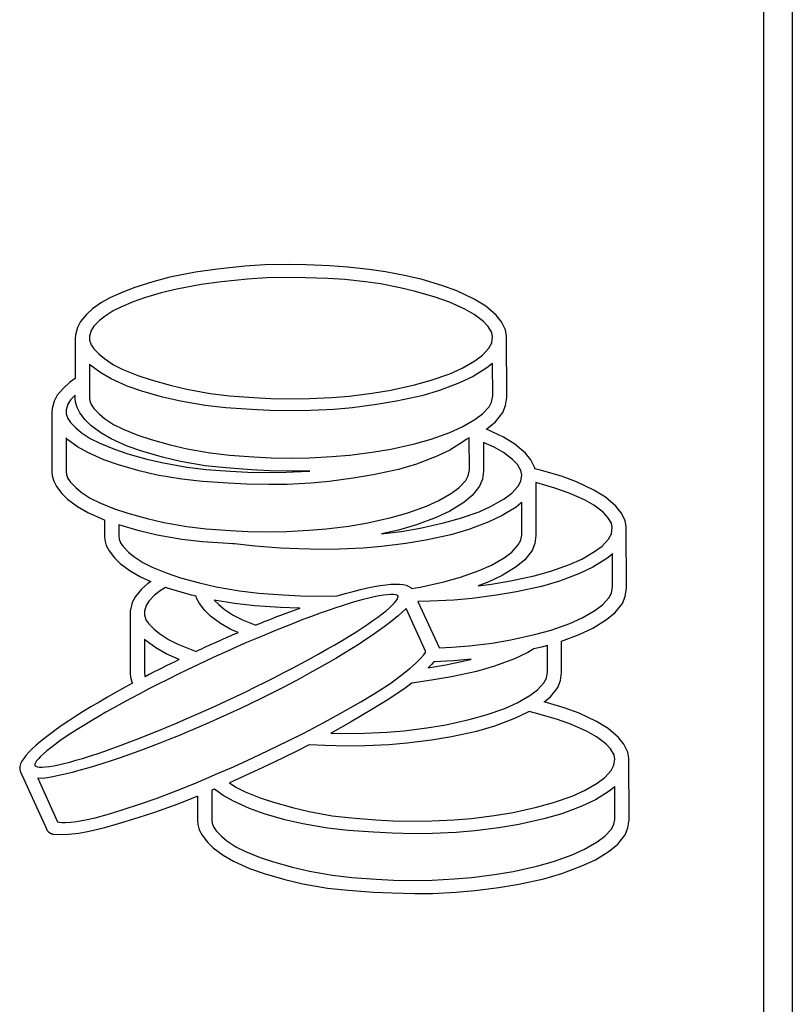
# Model space of a CAD drawing. Units: millimetres. Extents: x 6154 to 6747, y 4681 to 5355.
# Drawn here: x 6367 to 6394, y 5269 to 5303 of the extents above; entities that cross this region are included whole.
import ezdxf

# ---------------------------------------------------------------- set-up
doc = ezdxf.new("R2010")
doc.units = ezdxf.units.MM
doc.linetypes.add('SLD-Plná', pattern=[0])

msp = doc.modelspace()

# ---------------------------------------------------------------- linework, layer by layer
at = {"color": 7, "linetype": 'SLD-Plná', "lineweight": 25}
for p, q in [((6392.968, 5037.662), (6392.968, 5351.662)), ((6393.968, 5351.662), (6393.968, 5037.662)), ((6374.798, 5294.419), (6373.838, 5294.32)), ((6375.505, 5294.461), (6374.798, 5294.419)), ((6376.324, 5294.476), (6375.505, 5294.461)), ((6376.949, 5294.464), (6376.324, 5294.476)), ((6377.77, 5294.431), (6376.949, 5294.464)), ((6378.405, 5294.387), (6377.77, 5294.431)), ((6379.158, 5294.304), (6378.405, 5294.387)), ((6372.172, 5294.029), (6371.578, 5293.874)), ((6373.073, 5294.206), (6372.172, 5294.029)), ((6373.838, 5294.32), (6373.073, 5294.206)), ((6379.725, 5294.218), (6379.158, 5294.304)), ((6380.443, 5294.079), (6379.725, 5294.218)), ((6381.003, 5293.947), (6380.443, 5294.079)), ((6371.578, 5293.874), (6370.949, 5293.671)), ((6373.265, 5293.772), (6372.424, 5293.615)), ((6373.983, 5293.875), (6373.265, 5293.772)), ((6374.888, 5293.969), (6373.983, 5293.875)), ((6375.556, 5294.01), (6374.888, 5293.969)), ((6376.332, 5294.025), (6375.556, 5294.01)), ((6376.924, 5294.015), (6376.332, 5294.025)), ((6377.704, 5293.985), (6376.924, 5294.015)), ((6378.306, 5293.947), (6377.704, 5293.985)), ((6379.019, 5293.874), (6378.306, 5293.947)), ((6379.553, 5293.796), (6379.019, 5293.874)), ((6380.233, 5293.666), (6379.553, 5293.796)), ((6381.698, 5293.746), (6381.003, 5293.947)), ((6382.221, 5293.555), (6381.698, 5293.746)), ((6370.525, 5293.511), (6370.07, 5293.307)), ((6370.949, 5293.671), (6370.525, 5293.511)), ((6371.873, 5293.484), (6371.285, 5293.309)), ((6372.424, 5293.615), (6371.873, 5293.484)), ((6380.772, 5293.535), (6380.233, 5293.666)), ((6381.461, 5293.332), (6380.772, 5293.535)), ((6382.833, 5293.264), (6382.221, 5293.555)), ((6369.778, 5293.144), (6369.471, 5292.924)), ((6370.07, 5293.307), (6369.778, 5293.144)), ((6370.886, 5293.165), (6370.458, 5292.984)), ((6371.285, 5293.309), (6370.886, 5293.165)), ((6381.962, 5293.154), (6381.461, 5293.332)), ((6382.501, 5292.919), (6381.962, 5293.154)), ((6383.235, 5293.016), (6382.833, 5293.264)), ((6383.599, 5292.704), (6383.235, 5293.016)), ((6369.26, 5292.733), (6369.047, 5292.477)), ((6369.471, 5292.924), (6369.26, 5292.733)), ((6369.912, 5292.674), (6369.715, 5292.522)), ((6370.193, 5292.85), (6369.912, 5292.674)), ((6370.458, 5292.984), (6370.193, 5292.85)), ((6382.835, 5292.731), (6382.501, 5292.919)), ((6383.153, 5292.486), (6382.835, 5292.731)), ((6383.787, 5292.469), (6383.599, 5292.704)), ((6369.047, 5292.477), (6368.936, 5292.268)), ((6369.514, 5292.317), (6369.419, 5292.162)), ((6369.715, 5292.522), (6369.514, 5292.317)), ((6383.32, 5292.306), (6383.153, 5292.486)), ((6383.444, 5292.1), (6383.32, 5292.306)), ((6383.925, 5292.193), (6383.787, 5292.469)), ((6368.865, 5291.971), (6368.862, 5291.924)), ((6368.869, 5292.014), (6368.865, 5291.971)), ((6368.936, 5292.268), (6368.869, 5292.014)), ((6369.364, 5291.97), (6369.362, 5291.834)), ((6369.419, 5292.162), (6369.364, 5291.97)), ((6383.477, 5291.949), (6383.444, 5292.1)), ((6383.963, 5291.974), (6383.925, 5292.193)), ((6383.969, 5289.823), (6383.963, 5291.974)), ((6368.862, 5291.924), (6368.862, 5290.491)), ((6369.362, 5291.834), (6369.417, 5291.663)), ((6369.417, 5291.663), (6369.511, 5291.527)), ((6383.348, 5291.548), (6383.443, 5291.73)), ((6383.443, 5291.73), (6383.477, 5291.949)), ((6369.511, 5291.527), (6369.697, 5291.338)), ((6369.697, 5291.338), (6369.884, 5291.181)), ((6382.854, 5291.106), (6383.119, 5291.303)), ((6383.119, 5291.303), (6383.348, 5291.548)), ((6369.358, 5290.985), (6369.358, 5289.807)), ((6369.421, 5290.925), (6369.358, 5290.985)), ((6369.884, 5291.181), (6370.201, 5290.97)), ((6370.201, 5290.97), (6370.532, 5290.801)), ((6382.407, 5290.849), (6382.854, 5291.106)), ((6383.438, 5290.992), (6383.275, 5290.858)), ((6383.475, 5291.029), (6383.438, 5290.992)), ((6383.478, 5289.874), (6383.475, 5291.029)), ((6369.756, 5290.679), (6369.421, 5290.925)), ((6370.12, 5290.472), (6369.756, 5290.679)), ((6370.532, 5290.801), (6371.049, 5290.59)), ((6371.049, 5290.59), (6371.516, 5290.434)), ((6381.323, 5290.425), (6381.975, 5290.654)), ((6381.975, 5290.654), (6382.407, 5290.849)), ((6383.275, 5290.858), (6382.789, 5290.557)), ((6368.656, 5290.343), (6368.445, 5290.153)), ((6368.862, 5290.491), (6368.656, 5290.343)), ((6370.682, 5290.219), (6370.12, 5290.472)), ((6371.516, 5290.434), (6372.186, 5290.248)), ((6372.186, 5290.248), (6372.77, 5290.112)), ((6379.911, 5290.082), (6380.736, 5290.264)), ((6380.736, 5290.264), (6381.323, 5290.425)), ((6382.318, 5290.334), (6381.62, 5290.068)), ((6382.789, 5290.557), (6382.318, 5290.334)), ((6368.233, 5289.897), (6368.121, 5289.688)), ((6368.445, 5290.153), (6368.233, 5289.897)), ((6368.862, 5289.902), (6368.699, 5289.737)), ((6368.862, 5289.799), (6368.862, 5289.902)), ((6371.192, 5290.038), (6370.682, 5290.219)), ((6371.918, 5289.833), (6371.192, 5290.038)), ((6372.77, 5290.112), (6373.582, 5289.966)), ((6373.582, 5289.966), (6374.258, 5289.885)), ((6378.455, 5289.871), (6379.253, 5289.969)), ((6379.253, 5289.969), (6379.911, 5290.082)), ((6381.62, 5290.068), (6380.993, 5289.883)), ((6368.121, 5289.688), (6368.054, 5289.433)), ((6368.605, 5289.582), (6368.549, 5289.39)), ((6368.699, 5289.737), (6368.605, 5289.582)), ((6368.874, 5289.656), (6368.862, 5289.799)), ((6368.925, 5289.474), (6368.874, 5289.656)), ((6369.358, 5289.807), (6369.369, 5289.701)), ((6369.369, 5289.701), (6369.417, 5289.571)), ((6369.417, 5289.571), (6369.512, 5289.434)), ((6372.547, 5289.687), (6371.918, 5289.833)), ((6373.414, 5289.538), (6372.547, 5289.687)), ((6374.258, 5289.885), (6375.105, 5289.819)), ((6375.105, 5289.819), (6375.715, 5289.788)), ((6375.715, 5289.788), (6376.461, 5289.775)), ((6376.461, 5289.775), (6377.063, 5289.785)), ((6377.063, 5289.785), (6377.845, 5289.822)), ((6377.845, 5289.822), (6378.455, 5289.871)), ((6379.411, 5289.574), (6378.567, 5289.46)), ((6380.113, 5289.691), (6379.411, 5289.574)), ((6380.993, 5289.883), (6380.113, 5289.691)), ((6383.349, 5289.493), (6383.439, 5289.662)), ((6383.439, 5289.662), (6383.478, 5289.874)), ((6383.932, 5289.541), (6383.969, 5289.823)), ((6368.05, 5289.391), (6368.047, 5289.344)), ((6368.047, 5289.344), (6368.047, 5287.219)), ((6368.054, 5289.433), (6368.05, 5289.391)), ((6368.549, 5289.39), (6368.548, 5289.254)), ((6368.548, 5289.254), (6368.603, 5289.082)), ((6369.022, 5289.284), (6368.925, 5289.474)), ((6369.207, 5289.042), (6369.022, 5289.284)), ((6369.512, 5289.434), (6369.699, 5289.246)), ((6369.699, 5289.246), (6369.886, 5289.089)), ((6374.134, 5289.46), (6373.414, 5289.538)), ((6375.029, 5289.4), (6374.134, 5289.46)), ((6375.673, 5289.37), (6375.029, 5289.4)), ((6376.46, 5289.354), (6375.673, 5289.37)), ((6377.097, 5289.361), (6376.46, 5289.354)), ((6377.921, 5289.4), (6377.097, 5289.361)), ((6378.567, 5289.46), (6377.921, 5289.4)), ((6382.856, 5289.049), (6383.121, 5289.247)), ((6383.121, 5289.247), (6383.349, 5289.493)), ((6383.575, 5288.97), (6383.834, 5289.294)), ((6383.834, 5289.294), (6383.932, 5289.541)), ((6368.603, 5289.082), (6368.697, 5288.947)), ((6368.697, 5288.947), (6368.883, 5288.758)), ((6369.409, 5288.844), (6369.207, 5289.042)), ((6369.886, 5289.089), (6370.204, 5288.878)), ((6370.204, 5288.878), (6370.535, 5288.711)), ((6382.41, 5288.79), (6382.856, 5289.049)), ((6383.278, 5288.725), (6383.575, 5288.97)), ((6368.883, 5288.758), (6369.07, 5288.6)), ((6369.07, 5288.6), (6369.387, 5288.389)), ((6369.758, 5288.584), (6369.409, 5288.844)), ((6370.121, 5288.376), (6369.758, 5288.584)), ((6370.535, 5288.711), (6371.053, 5288.501)), ((6381.327, 5288.364), (6381.978, 5288.594)), ((6381.978, 5288.594), (6382.41, 5288.79)), ((6383.259, 5288.713), (6383.278, 5288.725)), ((6383.857, 5288.43), (6383.259, 5288.713)), ((6368.543, 5288.405), (6368.543, 5287.226)), ((6368.607, 5288.344), (6368.543, 5288.405)), ((6368.941, 5288.099), (6368.607, 5288.344)), ((6369.387, 5288.389), (6369.717, 5288.221)), ((6369.717, 5288.221), (6370.235, 5288.009)), ((6370.683, 5288.121), (6370.121, 5288.376)), ((6371.053, 5288.501), (6371.52, 5288.346)), ((6371.52, 5288.346), (6372.19, 5288.162)), ((6379.916, 5288.017), (6380.74, 5288.201)), ((6380.74, 5288.201), (6381.327, 5288.364)), ((6382.46, 5288.277), (6381.974, 5287.976)), ((6382.553, 5288.354), (6382.46, 5288.277)), ((6382.66, 5288.404), (6382.553, 5288.354)), ((6382.664, 5287.293), (6382.66, 5288.404)), ((6383.154, 5288.246), (6383.154, 5287.243)), ((6383.524, 5288.084), (6383.154, 5288.246)), ((6384.259, 5288.182), (6383.857, 5288.43)), ((6384.623, 5287.869), (6384.259, 5288.182)), ((6369.305, 5287.891), (6368.941, 5288.099)), ((6369.867, 5287.638), (6369.305, 5287.891)), ((6370.235, 5288.009), (6370.701, 5287.853)), ((6371.193, 5287.939), (6370.683, 5288.121)), ((6370.701, 5287.853), (6371.371, 5287.667)), ((6371.918, 5287.732), (6371.193, 5287.939)), ((6372.19, 5288.162), (6372.775, 5288.027)), ((6372.775, 5288.027), (6373.587, 5287.884)), ((6373.587, 5287.884), (6374.263, 5287.805)), ((6378.461, 5287.802), (6379.258, 5287.902)), ((6379.258, 5287.902), (6379.916, 5288.017)), ((6381.974, 5287.976), (6381.503, 5287.753)), ((6383.859, 5287.896), (6383.524, 5288.084)), ((6384.176, 5287.652), (6383.859, 5287.896)), ((6384.811, 5287.635), (6384.623, 5287.869)), ((6370.378, 5287.458), (6369.867, 5287.638)), ((6371.371, 5287.667), (6371.955, 5287.531)), ((6372.547, 5287.584), (6371.918, 5287.732)), ((6371.955, 5287.531), (6372.767, 5287.386)), ((6373.413, 5287.433), (6372.547, 5287.584)), ((6374.263, 5287.805), (6375.11, 5287.741)), ((6375.11, 5287.741), (6375.72, 5287.712)), ((6375.72, 5287.712), (6376.466, 5287.7)), ((6376.466, 5287.7), (6377.069, 5287.712)), ((6377.069, 5287.712), (6377.85, 5287.752)), ((6377.85, 5287.752), (6378.461, 5287.802)), ((6380.806, 5287.488), (6380.178, 5287.302)), ((6381.503, 5287.753), (6380.806, 5287.488)), ((6384.344, 5287.471), (6384.176, 5287.652)), ((6384.949, 5287.359), (6384.811, 5287.635)), ((6368.047, 5287.219), (6368.059, 5287.075)), ((6368.543, 5287.226), (6368.554, 5287.12)), ((6371.103, 5287.252), (6370.378, 5287.458)), ((6371.732, 5287.107), (6371.103, 5287.252)), ((6372.767, 5287.386), (6373.443, 5287.305)), ((6374.133, 5287.353), (6373.413, 5287.433)), ((6373.443, 5287.305), (6374.29, 5287.239)), ((6375.028, 5287.29), (6374.133, 5287.353)), ((6374.29, 5287.239), (6374.9, 5287.208)), ((6374.9, 5287.208), (6375.646, 5287.194)), ((6375.672, 5287.259), (6375.028, 5287.29)), ((6375.646, 5287.194), (6376.248, 5287.204)), ((6376.458, 5287.241), (6375.672, 5287.259)), ((6376.248, 5287.204), (6377.03, 5287.242)), ((6377.076, 5287.246), (6376.458, 5287.241)), ((6377.03, 5287.242), (6377.076, 5287.246)), ((6380.178, 5287.302), (6379.298, 5287.111)), ((6382.624, 5287.082), (6382.664, 5287.293)), ((6383.154, 5287.243), (6383.118, 5286.961)), ((6384.468, 5287.265), (6384.344, 5287.471)), ((6384.5, 5287.114), (6384.468, 5287.265)), ((6384.956, 5287.321), (6384.949, 5287.359)), ((6385.192, 5287.265), (6384.956, 5287.321)), ((6385.887, 5287.064), (6385.192, 5287.265)), ((6368.059, 5287.075), (6368.111, 5286.894)), ((6368.111, 5286.894), (6368.207, 5286.704)), ((6368.554, 5287.12), (6368.602, 5286.99)), ((6368.602, 5286.99), (6368.698, 5286.854)), ((6368.698, 5286.854), (6368.884, 5286.665)), ((6372.599, 5286.958), (6371.732, 5287.107)), ((6373.319, 5286.88), (6372.599, 5286.958)), ((6374.214, 5286.819), (6373.319, 5286.88)), ((6374.858, 5286.79), (6374.214, 5286.819)), ((6375.645, 5286.774), (6374.858, 5286.79)), ((6377.106, 5286.82), (6376.282, 5286.78)), ((6377.752, 5286.88), (6377.106, 5286.82)), ((6378.596, 5286.993), (6377.752, 5286.88)), ((6379.298, 5287.111), (6378.596, 5286.993)), ((6382.306, 5286.666), (6382.535, 5286.912)), ((6382.535, 5286.912), (6382.624, 5287.082)), ((6383.118, 5286.961), (6383.019, 5286.714)), ((6384.372, 5286.714), (6384.467, 5286.896)), ((6384.467, 5286.896), (6384.5, 5287.114)), ((6384.987, 5286.846), (6384.993, 5284.989)), ((6385.65, 5286.649), (6384.987, 5286.846)), ((6386.41, 5286.872), (6385.887, 5287.064)), ((6387.022, 5286.582), (6386.41, 5286.872)), ((6368.207, 5286.704), (6368.392, 5286.462)), ((6368.392, 5286.462), (6368.595, 5286.263)), ((6368.884, 5286.665), (6369.072, 5286.508)), ((6369.072, 5286.508), (6369.389, 5286.298)), ((6376.282, 5286.78), (6375.645, 5286.774)), ((6381.595, 5286.21), (6382.041, 5286.468)), ((6382.041, 5286.468), (6382.306, 5286.666)), ((6383.019, 5286.714), (6382.76, 5286.39)), ((6383.878, 5286.272), (6384.143, 5286.469)), ((6384.143, 5286.469), (6384.372, 5286.714)), ((6386.151, 5286.472), (6385.65, 5286.649)), ((6386.69, 5286.237), (6386.151, 5286.472)), ((6387.424, 5286.334), (6387.022, 5286.582)), ((6368.595, 5286.263), (6368.943, 5286.004)), ((6369.389, 5286.298), (6369.72, 5286.13)), ((6369.72, 5286.13), (6370.238, 5285.92)), ((6381.164, 5286.014), (6381.595, 5286.21)), ((6382.463, 5286.145), (6381.976, 5285.845)), ((6382.76, 5286.39), (6382.463, 5286.145)), ((6383.43, 5286.014), (6383.878, 5286.272)), ((6384.465, 5286.119), (6384.301, 5285.985)), ((6384.502, 5286.156), (6384.465, 5286.119)), ((6384.502, 5285.002), (6384.502, 5286.156)), ((6387.024, 5286.049), (6386.69, 5286.237)), ((6387.788, 5286.022), (6387.424, 5286.334)), ((6368.943, 5286.004), (6369.307, 5285.795)), ((6369.307, 5285.795), (6369.869, 5285.54)), ((6370.238, 5285.92), (6370.705, 5285.766)), ((6370.705, 5285.766), (6371.375, 5285.581)), ((6379.926, 5285.62), (6380.512, 5285.784)), ((6380.512, 5285.784), (6381.164, 5286.014)), ((6381.976, 5285.845), (6381.504, 5285.624)), ((6382.347, 5285.591), (6382.999, 5285.819)), ((6382.999, 5285.819), (6383.43, 5286.014)), ((6384.301, 5285.985), (6383.814, 5285.685)), ((6387.342, 5285.804), (6387.024, 5286.049)), ((6387.509, 5285.624), (6387.342, 5285.804)), ((6387.976, 5285.787), (6387.788, 5286.022)), ((6388.115, 5285.511), (6387.976, 5285.787)), ((6369.869, 5285.54), (6369.886, 5285.534)), ((6369.886, 5285.534), (6369.885, 5284.965)), ((6371.375, 5285.581), (6371.96, 5285.447)), ((6371.96, 5285.447), (6372.772, 5285.304)), ((6378.443, 5285.321), (6379.101, 5285.436)), ((6379.101, 5285.436), (6379.926, 5285.62)), ((6381.504, 5285.624), (6380.806, 5285.36)), ((6380.935, 5285.247), (6381.76, 5285.429)), ((6381.76, 5285.429), (6382.347, 5285.591)), ((6383.343, 5285.464), (6382.645, 5285.2)), ((6383.814, 5285.685), (6383.343, 5285.464)), ((6387.634, 5285.417), (6387.509, 5285.624)), ((6387.666, 5285.267), (6387.634, 5285.417)), ((6388.152, 5285.292), (6388.115, 5285.511)), ((6370.383, 5285.357), (6370.383, 5284.972)), ((6371.103, 5285.151), (6370.383, 5285.357)), ((6371.732, 5285.004), (6371.103, 5285.151)), ((6372.772, 5285.304), (6373.449, 5285.225)), ((6373.449, 5285.225), (6374.296, 5285.16)), ((6374.296, 5285.16), (6374.906, 5285.131)), ((6374.906, 5285.131), (6375.652, 5285.12)), ((6375.652, 5285.12), (6376.254, 5285.132)), ((6376.254, 5285.132), (6377.036, 5285.171)), ((6377.036, 5285.171), (6377.646, 5285.221)), ((6377.646, 5285.221), (6378.443, 5285.321)), ((6380.178, 5285.177), (6379.585, 5285.049)), ((6379.585, 5285.049), (6380.276, 5285.134)), ((6380.806, 5285.36), (6380.178, 5285.177)), ((6380.276, 5285.134), (6380.935, 5285.247)), ((6382.645, 5285.2), (6382.017, 5285.017)), ((6387.632, 5285.048), (6387.666, 5285.267)), ((6388.158, 5283.141), (6388.152, 5285.292)), ((6369.885, 5284.965), (6369.898, 5284.821)), ((6369.898, 5284.821), (6369.949, 5284.64)), ((6370.383, 5284.972), (6370.394, 5284.866)), ((6370.394, 5284.866), (6370.442, 5284.736)), ((6370.442, 5284.736), (6370.537, 5284.6)), ((6372.598, 5284.852), (6371.732, 5285.004)), ((6373.318, 5284.773), (6372.598, 5284.852)), ((6374.213, 5284.71), (6373.318, 5284.773)), ((6381.136, 5284.828), (6380.434, 5284.712)), ((6382.017, 5285.017), (6381.136, 5284.828)), ((6384.374, 5284.657), (6384.465, 5284.828)), ((6384.465, 5284.828), (6384.502, 5285.002)), ((6384.993, 5284.989), (6384.956, 5284.707)), ((6387.308, 5284.621), (6387.538, 5284.866)), ((6387.538, 5284.866), (6387.632, 5285.048)), ((6369.949, 5284.64), (6370.045, 5284.45)), ((6370.045, 5284.45), (6370.231, 5284.207)), ((6370.537, 5284.6), (6370.724, 5284.411)), ((6370.724, 5284.411), (6370.911, 5284.254)), ((6374.383, 5284.702), (6374.213, 5284.71)), ((6374.437, 5284.692), (6374.383, 5284.702)), ((6375.157, 5284.612), (6374.437, 5284.692)), ((6376.051, 5284.55), (6375.157, 5284.612)), ((6376.695, 5284.519), (6376.051, 5284.55)), ((6377.482, 5284.5), (6376.695, 5284.519)), ((6378.119, 5284.505), (6377.482, 5284.5)), ((6378.944, 5284.542), (6378.119, 5284.505)), ((6379.589, 5284.601), (6378.944, 5284.542)), ((6380.434, 5284.712), (6379.589, 5284.601)), ((6383.881, 5284.213), (6384.145, 5284.411)), ((6384.145, 5284.411), (6384.374, 5284.657)), ((6384.858, 5284.46), (6384.599, 5284.136)), ((6384.956, 5284.707), (6384.858, 5284.46)), ((6386.596, 5284.166), (6387.043, 5284.424)), ((6387.043, 5284.424), (6387.308, 5284.621)), ((6370.231, 5284.207), (6370.433, 5284.009)), ((6370.911, 5284.254), (6371.229, 5284.044)), ((6371.229, 5284.044), (6371.56, 5283.876)), ((6383.435, 5283.955), (6383.881, 5284.213)), ((6384.599, 5284.136), (6384.302, 5283.891)), ((6386.164, 5283.972), (6386.596, 5284.166)), ((6387.47, 5284.183), (6386.984, 5283.882)), ((6387.634, 5284.317), (6387.47, 5284.183)), ((6387.67, 5284.354), (6387.634, 5284.317)), ((6387.674, 5283.198), (6387.67, 5284.354)), ((6370.433, 5284.009), (6370.782, 5283.75)), ((6370.782, 5283.75), (6371.145, 5283.541)), ((6371.56, 5283.876), (6372.078, 5283.666)), ((6382.352, 5283.529), (6383.003, 5283.759)), ((6383.003, 5283.759), (6383.435, 5283.955)), ((6384.302, 5283.891), (6383.815, 5283.591)), ((6384.925, 5283.582), (6385.512, 5283.743)), ((6385.512, 5283.743), (6386.164, 5283.972)), ((6386.984, 5283.882), (6386.513, 5283.659)), ((6371.145, 5283.541), (6371.505, 5283.378)), ((6371.505, 5283.378), (6371.393, 5283.298)), ((6372.078, 5283.666), (6372.545, 5283.511)), ((6372.545, 5283.511), (6373.215, 5283.327)), ((6380.941, 5283.181), (6381.765, 5283.365)), ((6381.765, 5283.365), (6382.352, 5283.529)), ((6383.343, 5283.37), (6382.968, 5283.228)), ((6383.815, 5283.591), (6383.343, 5283.37)), ((6383.442, 5283.287), (6384.1, 5283.4)), ((6384.1, 5283.4), (6384.925, 5283.582)), ((6385.816, 5283.394), (6385.188, 5283.208)), ((6386.513, 5283.659), (6385.816, 5283.394)), ((6371.183, 5283.107), (6370.97, 5282.851)), ((6371.393, 5283.298), (6371.183, 5283.107)), ((6371.831, 5283.05), (6371.634, 5282.898)), ((6372.027, 5283.173), (6371.831, 5283.05)), ((6372.212, 5283.107), (6372.027, 5283.173)), ((6372.938, 5282.902), (6372.212, 5283.107)), ((6373.215, 5283.327), (6373.8, 5283.192)), ((6373.8, 5283.192), (6374.612, 5283.049)), ((6374.612, 5283.049), (6375.288, 5282.97)), ((6378.312, 5282.957), (6378.588, 5283.033)), ((6378.588, 5283.033), (6378.848, 5283.099)), ((6378.848, 5283.099), (6379.094, 5283.155)), ((6379.094, 5283.155), (6379.324, 5283.202)), ((6379.324, 5283.202), (6379.537, 5283.24)), ((6379.537, 5283.24), (6379.733, 5283.267)), ((6379.733, 5283.267), (6379.912, 5283.284)), ((6379.912, 5283.284), (6380.073, 5283.291)), ((6380.073, 5283.291), (6380.217, 5283.287)), ((6380.217, 5283.287), (6380.343, 5283.273)), ((6380.343, 5283.273), (6380.452, 5283.247)), ((6380.452, 5283.247), (6380.545, 5283.207)), ((6380.545, 5283.207), (6380.62, 5283.151)), ((6380.62, 5283.151), (6380.636, 5283.128)), ((6380.636, 5283.128), (6380.941, 5283.181)), ((6382.968, 5283.228), (6383.442, 5283.287)), ((6384.308, 5283.017), (6383.606, 5282.899)), ((6385.188, 5283.208), (6384.308, 5283.017)), ((6387.639, 5282.97), (6387.674, 5283.198)), ((6388.122, 5282.859), (6388.158, 5283.141)), ((6370.97, 5282.851), (6370.859, 5282.642)), ((6371.434, 5282.692), (6371.34, 5282.537)), ((6371.634, 5282.898), (6371.434, 5282.692)), ((6373.092, 5282.866), (6372.938, 5282.902)), ((6373.111, 5282.797), (6373.092, 5282.866)), ((6373.208, 5282.608), (6373.111, 5282.797)), ((6374.434, 5282.607), (6373.726, 5282.729)), ((6373.726, 5282.729), (6373.884, 5282.57)), ((6375.288, 5282.97), (6376.135, 5282.906)), ((6376.135, 5282.906), (6376.745, 5282.877)), ((6376.745, 5282.877), (6377.491, 5282.865)), ((6377.491, 5282.865), (6378.034, 5282.876)), ((6378.034, 5282.876), (6378.312, 5282.957)), ((6378.725, 5282.686), (6378.492, 5282.618)), ((6378.942, 5282.746), (6378.725, 5282.686)), ((6379.145, 5282.798), (6378.942, 5282.746)), ((6379.331, 5282.84), (6379.145, 5282.798)), ((6379.501, 5282.874), (6379.331, 5282.84)), ((6379.654, 5282.899), (6379.501, 5282.874)), ((6379.789, 5282.915), (6379.654, 5282.899)), ((6379.905, 5282.922), (6379.789, 5282.915)), ((6380.001, 5282.92), (6379.905, 5282.922)), ((6380.075, 5282.911), (6380.001, 5282.92)), ((6380.04, 5282.632), (6380.1, 5282.707)), ((6380.126, 5282.895), (6380.075, 5282.911)), ((6380.1, 5282.707), (6380.141, 5282.77)), ((6380.153, 5282.879), (6380.126, 5282.895)), ((6380.141, 5282.77), (6380.162, 5282.819)), ((6380.163, 5282.866), (6380.153, 5282.879)), ((6380.162, 5282.819), (6380.167, 5282.85)), ((6380.167, 5282.85), (6380.163, 5282.866)), ((6381.292, 5282.687), (6380.853, 5282.682)), ((6380.853, 5282.682), (6381.601, 5281.067)), ((6382.117, 5282.726), (6381.292, 5282.687)), ((6382.762, 5282.786), (6382.117, 5282.726)), ((6383.606, 5282.899), (6382.762, 5282.786)), ((6387.32, 5282.557), (6387.549, 5282.802)), ((6387.549, 5282.802), (6387.639, 5282.97)), ((6388.023, 5282.612), (6388.122, 5282.859)), ((6370.788, 5282.346), (6370.785, 5282.298)), ((6370.792, 5282.388), (6370.788, 5282.346)), ((6370.859, 5282.642), (6370.792, 5282.388)), ((6371.284, 5282.344), (6371.283, 5282.209)), ((6371.34, 5282.537), (6371.284, 5282.344)), ((6373.394, 5282.366), (6373.208, 5282.608)), ((6373.597, 5282.168), (6373.394, 5282.366)), ((6373.884, 5282.57), (6374.071, 5282.413)), ((6374.071, 5282.413), (6374.389, 5282.202)), ((6375.154, 5282.529), (6374.434, 5282.607)), ((6376.049, 5282.469), (6375.154, 5282.529)), ((6376.693, 5282.44), (6376.049, 5282.469)), ((6376.72, 5282.439), (6376.693, 5282.44)), ((6377.716, 5282.364), (6377.433, 5282.264)), ((6377.987, 5282.456), (6377.716, 5282.364)), ((6378.246, 5282.541), (6377.987, 5282.456)), ((6378.492, 5282.618), (6378.246, 5282.541)), ((6379.609, 5282.246), (6379.744, 5282.354)), ((6379.744, 5282.354), (6379.861, 5282.455)), ((6379.861, 5282.455), (6379.96, 5282.548)), ((6379.96, 5282.548), (6380.04, 5282.632)), ((6380.438, 5282.425), (6380.314, 5282.302)), ((6380.443, 5282.432), (6380.438, 5282.425)), ((6381.125, 5280.935), (6380.443, 5282.432)), ((6386.608, 5282.102), (6387.055, 5282.359)), ((6387.055, 5282.359), (6387.32, 5282.557)), ((6387.764, 5282.288), (6388.023, 5282.612)), ((6370.785, 5282.298), (6370.785, 5280.174)), ((6371.283, 5282.209), (6371.339, 5282.037)), ((6371.339, 5282.037), (6371.433, 5281.902)), ((6373.946, 5281.91), (6373.597, 5282.168)), ((6374.389, 5282.202), (6374.72, 5282.035)), ((6374.72, 5282.035), (6375.184, 5281.847)), ((6376.836, 5282.043), (6376.524, 5281.923)), ((6377.139, 5282.157), (6376.836, 5282.043)), ((6377.433, 5282.264), (6377.139, 5282.157)), ((6379.101, 5281.88), (6379.287, 5282.008)), ((6379.287, 5282.008), (6379.456, 5282.13)), ((6379.456, 5282.13), (6379.609, 5282.246)), ((6380.027, 5282.057), (6379.862, 5281.926)), ((6380.173, 5282.182), (6380.027, 5282.057)), ((6380.314, 5282.302), (6380.173, 5282.182)), ((6386.176, 5281.907), (6386.608, 5282.102)), ((6386.98, 5281.743), (6387.467, 5282.043)), ((6387.467, 5282.043), (6387.764, 5282.288)), ((6371.433, 5281.902), (6371.62, 5281.714)), ((6371.62, 5281.714), (6371.807, 5281.557)), ((6374.31, 5281.702), (6373.946, 5281.91)), ((6374.565, 5281.587), (6374.31, 5281.702)), ((6375.876, 5281.664), (6375.543, 5281.527)), ((6376.204, 5281.797), (6375.876, 5281.664)), ((6376.524, 5281.923), (6376.204, 5281.797)), ((6378.682, 5281.607), (6378.899, 5281.746)), ((6378.899, 5281.746), (6379.101, 5281.88)), ((6379.484, 5281.647), (6379.27, 5281.498)), ((6379.681, 5281.79), (6379.484, 5281.647)), ((6379.862, 5281.926), (6379.681, 5281.79)), ((6384.937, 5281.517), (6385.524, 5281.679)), ((6385.524, 5281.679), (6386.176, 5281.907)), ((6386.508, 5281.523), (6386.98, 5281.743)), ((6371.348, 5281.299), (6371.285, 5281.36)), ((6371.285, 5281.36), (6371.285, 5280.181)), ((6371.682, 5281.054), (6371.348, 5281.299)), ((6371.807, 5281.557), (6372.125, 5281.346)), ((6372.125, 5281.346), (6372.456, 5281.179)), ((6375.205, 5281.384), (6374.863, 5281.237)), ((6375.543, 5281.527), (6375.205, 5281.384)), ((6377.947, 5281.161), (6378.205, 5281.314)), ((6378.205, 5281.314), (6378.451, 5281.463)), ((6378.451, 5281.463), (6378.682, 5281.607)), ((6379.041, 5281.345), (6378.797, 5281.188)), ((6379.27, 5281.498), (6379.041, 5281.345)), ((6383.454, 5281.222), (6384.112, 5281.335)), ((6384.112, 5281.335), (6384.937, 5281.517)), ((6385.889, 5281.288), (6386.508, 5281.523)), ((6385.889, 5280.198), (6385.889, 5281.288)), ((6372.046, 5280.846), (6371.682, 5281.054)), ((6372.456, 5281.179), (6372.974, 5280.969)), ((6372.974, 5280.969), (6373.094, 5280.929)), ((6374.171, 5280.931), (6373.822, 5280.773)), ((6374.518, 5281.086), (6374.171, 5280.931)), ((6374.863, 5281.237), (6374.518, 5281.086)), ((6377.394, 5280.846), (6377.676, 5281.005)), ((6377.676, 5281.005), (6377.947, 5281.161)), ((6378.54, 5281.025), (6378.269, 5280.857)), ((6378.797, 5281.188), (6378.54, 5281.025)), ((6381.128, 5280.915), (6381.125, 5280.935)), ((6381.601, 5281.067), (6381.601, 5281.066)), ((6381.601, 5281.066), (6381.601, 5281.065)), ((6381.601, 5281.066), (6381.601, 5281.066)), ((6381.601, 5281.066), (6381.601, 5281.066)), ((6381.601, 5281.065), (6381.602, 5281.064)), ((6381.602, 5281.064), (6381.602, 5281.063)), ((6381.602, 5281.063), (6381.602, 5281.062)), ((6381.602, 5281.063), (6381.602, 5281.063)), ((6381.602, 5281.062), (6381.603, 5281.061)), ((6381.602, 5281.062), (6381.602, 5281.062)), ((6381.603, 5281.061), (6381.603, 5281.061)), ((6381.603, 5281.061), (6381.603, 5281.06)), ((6381.603, 5281.06), (6381.603, 5281.059)), ((6381.603, 5281.06), (6381.603, 5281.06)), ((6381.603, 5281.059), (6381.603, 5281.059)), ((6381.603, 5281.059), (6381.604, 5281.058)), ((6381.604, 5281.058), (6381.604, 5281.057)), ((6381.604, 5281.057), (6381.604, 5281.056)), ((6381.604, 5281.056), (6381.604, 5281.055)), ((6381.604, 5281.056), (6381.604, 5281.056)), ((6381.604, 5281.055), (6381.605, 5281.055)), ((6381.605, 5281.055), (6382.046, 5281.076)), ((6382.046, 5281.076), (6382.656, 5281.124)), ((6382.656, 5281.124), (6383.454, 5281.222)), ((6384.914, 5281.018), (6384.714, 5280.894)), ((6385.182, 5281.075), (6384.914, 5281.018)), ((6385.401, 5281.139), (6385.182, 5281.075)), ((6385.401, 5280.209), (6385.401, 5281.139)), ((6372.495, 5280.644), (6372.046, 5280.846)), ((6373.474, 5280.612), (6373.127, 5280.448)), ((6373.822, 5280.773), (6373.474, 5280.612)), ((6376.799, 5280.52), (6377.101, 5280.684)), ((6377.101, 5280.684), (6377.394, 5280.846)), ((6377.985, 5280.687), (6377.689, 5280.515)), ((6378.269, 5280.857), (6377.985, 5280.687)), ((6380.786, 5280.518), (6380.94, 5280.669)), ((6380.94, 5280.669), (6381.062, 5280.816)), ((6381.062, 5280.816), (6381.123, 5280.897)), ((6381.123, 5280.897), (6381.128, 5280.915)), ((6382.109, 5280.601), (6381.413, 5280.569)), ((6381.834, 5280.456), (6382.659, 5280.638)), ((6382.727, 5280.656), (6382.109, 5280.601)), ((6382.659, 5280.638), (6382.727, 5280.656)), ((6384.242, 5280.673), (6383.544, 5280.409)), ((6384.714, 5280.894), (6384.242, 5280.673)), ((6372.782, 5280.283), (6372.44, 5280.117)), ((6373.127, 5280.448), (6372.782, 5280.283)), ((6376.168, 5280.188), (6376.487, 5280.355)), ((6376.487, 5280.355), (6376.799, 5280.52)), ((6377.383, 5280.34), (6377.067, 5280.165)), ((6377.689, 5280.515), (6377.383, 5280.34)), ((6380.263, 5280.084), (6380.588, 5280.34)), ((6380.588, 5280.34), (6380.786, 5280.518)), ((6381.339, 5280.474), (6381.221, 5280.35)), ((6381.221, 5280.35), (6381.834, 5280.456)), ((6381.413, 5280.569), (6381.339, 5280.474)), ((6383.544, 5280.409), (6382.916, 5280.225)), ((6370.785, 5280.174), (6370.797, 5280.03)), ((6370.797, 5280.03), (6370.848, 5279.848)), ((6371.285, 5280.181), (6371.295, 5280.075)), ((6371.295, 5280.075), (6371.306, 5280.046)), ((6372.103, 5279.95), (6371.77, 5279.782)), ((6372.44, 5280.117), (6372.103, 5279.95)), ((6375.508, 5279.853), (6375.841, 5280.021)), ((6375.841, 5280.021), (6376.168, 5280.188)), ((6376.741, 5279.988), (6376.407, 5279.811)), ((6377.067, 5280.165), (6376.741, 5279.988)), ((6379.914, 5279.821), (6380.263, 5280.084)), ((6381.334, 5279.92), (6380.652, 5279.824)), ((6382.036, 5280.036), (6381.334, 5279.92)), ((6382.916, 5280.225), (6382.036, 5280.036)), ((6385.271, 5279.829), (6385.361, 5279.998)), ((6385.361, 5279.998), (6385.401, 5280.209)), ((6385.757, 5279.669), (6385.855, 5279.916)), ((6385.855, 5279.916), (6385.889, 5280.198)), ((6370.609, 5279.674), (6370.295, 5279.5)), ((6370.866, 5279.813), (6370.609, 5279.674)), ((6370.848, 5279.848), (6370.866, 5279.813)), ((6371.443, 5279.615), (6371.124, 5279.448)), ((6371.77, 5279.782), (6371.443, 5279.615)), ((6374.829, 5279.52), (6375.171, 5279.686)), ((6375.171, 5279.686), (6375.508, 5279.853)), ((6376.066, 5279.633), (6375.718, 5279.457)), ((6376.407, 5279.811), (6376.066, 5279.633)), ((6379.363, 5279.466), (6379.914, 5279.821)), ((6380.368, 5279.614), (6379.784, 5279.225)), ((6380.652, 5279.824), (6380.368, 5279.614)), ((6384.777, 5279.386), (6385.042, 5279.583)), ((6385.042, 5279.583), (6385.271, 5279.829)), ((6385.498, 5279.344), (6385.757, 5279.669)), ((6369.99, 5279.328), (6369.696, 5279.157)), ((6370.295, 5279.5), (6369.99, 5279.328)), ((6370.812, 5279.283), (6370.51, 5279.119)), ((6371.124, 5279.448), (6370.812, 5279.283)), ((6374.137, 5279.191), (6374.484, 5279.355)), ((6374.484, 5279.355), (6374.829, 5279.52)), ((6375.366, 5279.281), (6375.008, 5279.108)), ((6375.718, 5279.457), (6375.366, 5279.281)), ((6378.858, 5279.162), (6379.363, 5279.466)), ((6379.784, 5279.225), (6379.244, 5278.893)), ((6384.33, 5279.129), (6384.777, 5279.386)), ((6385.277, 5279.162), (6385.498, 5279.344)), ((6369.413, 5278.989), (6369.142, 5278.823)), ((6369.696, 5279.157), (6369.413, 5278.989)), ((6370.217, 5278.957), (6369.935, 5278.798)), ((6370.51, 5279.119), (6370.217, 5278.957)), ((6373.093, 5278.717), (6373.44, 5278.872)), ((6373.44, 5278.872), (6373.788, 5279.03)), ((6373.788, 5279.03), (6374.137, 5279.191)), ((6374.648, 5278.936), (6374.285, 5278.767)), ((6375.008, 5279.108), (6374.648, 5278.936)), ((6378.142, 5278.752), (6378.858, 5279.162)), ((6379.244, 5278.893), (6378.499, 5278.45)), ((6383.246, 5278.706), (6383.898, 5278.934)), ((6383.898, 5278.934), (6384.33, 5279.129)), ((6385.285, 5279.16), (6385.277, 5279.162)), ((6385.979, 5278.96), (6385.285, 5279.16)), ((6386.503, 5278.768), (6385.979, 5278.96)), ((6368.884, 5278.66), (6368.639, 5278.501)), ((6369.142, 5278.823), (6368.884, 5278.66)), ((6369.664, 5278.642), (6369.406, 5278.489)), ((6369.935, 5278.798), (6369.664, 5278.642)), ((6372.406, 5278.419), (6372.748, 5278.566)), ((6372.748, 5278.566), (6373.093, 5278.717)), ((6373.921, 5278.6), (6373.557, 5278.438)), ((6374.285, 5278.767), (6373.921, 5278.6)), ((6377.566, 5278.436), (6378.142, 5278.752)), ((6381.834, 5278.362), (6382.659, 5278.544)), ((6382.659, 5278.544), (6383.246, 5278.706)), ((6384.242, 5278.579), (6383.544, 5278.315)), ((6384.714, 5278.8), (6384.242, 5278.579)), ((6384.75, 5278.822), (6384.714, 5278.8)), ((6385.054, 5278.749), (6384.75, 5278.822)), ((6385.742, 5278.545), (6385.054, 5278.749)), ((6386.243, 5278.367), (6385.742, 5278.545)), ((6387.115, 5278.478), (6386.503, 5278.768)), ((6368.193, 5278.195), (6367.993, 5278.049)), ((6368.409, 5278.345), (6368.193, 5278.195)), ((6368.639, 5278.501), (6368.409, 5278.345)), ((6368.929, 5278.196), (6368.712, 5278.057)), ((6369.16, 5278.34), (6368.929, 5278.196)), ((6369.406, 5278.489), (6369.16, 5278.34)), ((6371.734, 5278.139), (6372.068, 5278.276)), ((6372.068, 5278.276), (6372.406, 5278.419)), ((6373.193, 5278.279), (6372.831, 5278.125)), ((6373.557, 5278.438), (6373.193, 5278.279)), ((6376.862, 5278.068), (6377.566, 5278.436)), ((6378.499, 5278.45), (6377.886, 5278.105)), ((6380.378, 5278.151), (6381.176, 5278.249)), ((6381.176, 5278.249), (6381.834, 5278.362)), ((6383.544, 5278.315), (6382.916, 5278.131)), ((6386.782, 5278.132), (6386.243, 5278.367)), ((6387.517, 5278.229), (6387.115, 5278.478)), ((6387.88, 5277.917), (6387.517, 5278.229)), ((6367.808, 5277.908), (6367.64, 5277.772)), ((6367.993, 5278.049), (6367.808, 5277.908)), ((6368.51, 5277.923), (6368.324, 5277.795)), ((6368.712, 5278.057), (6368.51, 5277.923)), ((6370.775, 5277.76), (6371.087, 5277.88)), ((6371.087, 5277.88), (6371.407, 5278.006)), ((6371.407, 5278.006), (6371.734, 5278.139)), ((6372.117, 5277.831), (6371.767, 5277.693)), ((6372.472, 5277.975), (6372.117, 5277.831)), ((6372.831, 5278.125), (6372.472, 5277.975)), ((6376.319, 5277.796), (6376.862, 5278.068)), ((6377.886, 5278.105), (6377.812, 5278.065)), ((6377.812, 5278.065), (6378.383, 5278.055)), ((6378.383, 5278.055), (6378.986, 5278.065)), ((6378.986, 5278.065), (6379.768, 5278.103)), ((6379.768, 5278.103), (6380.378, 5278.151)), ((6381.333, 5277.826), (6380.488, 5277.715)), ((6382.036, 5277.942), (6381.333, 5277.826)), ((6382.916, 5278.131), (6382.036, 5277.942)), ((6387.117, 5277.944), (6386.782, 5278.132)), ((6387.434, 5277.699), (6387.117, 5277.944)), ((6388.068, 5277.683), (6387.88, 5277.917)), ((6367.354, 5277.519), (6367.237, 5277.402)), ((6367.488, 5277.643), (6367.354, 5277.519)), ((6367.64, 5277.772), (6367.488, 5277.643)), ((6368.002, 5277.557), (6367.867, 5277.449)), ((6368.155, 5277.673), (6368.002, 5277.557)), ((6368.324, 5277.795), (6368.155, 5277.673)), ((6369.895, 5277.439), (6370.178, 5277.539)), ((6370.178, 5277.539), (6370.472, 5277.646)), ((6370.472, 5277.646), (6370.775, 5277.76)), ((6371.423, 5277.561), (6371.086, 5277.435)), ((6371.767, 5277.693), (6371.423, 5277.561)), ((6375.62, 5277.456), (6376.319, 5277.796)), ((6377.052, 5277.659), (6376.569, 5277.413)), ((6377.595, 5277.633), (6377.052, 5277.659)), ((6378.381, 5277.615), (6377.595, 5277.633)), ((6379.018, 5277.62), (6378.381, 5277.615)), ((6379.843, 5277.657), (6379.018, 5277.62)), ((6380.488, 5277.715), (6379.843, 5277.657)), ((6387.602, 5277.519), (6387.434, 5277.699)), ((6387.726, 5277.313), (6387.602, 5277.519)), ((6388.207, 5277.407), (6388.068, 5277.683)), ((6367.056, 5277.185), (6366.992, 5277.086)), ((6367.137, 5277.29), (6367.056, 5277.185)), ((6367.237, 5277.402), (6367.137, 5277.29)), ((6367.571, 5277.171), (6367.511, 5277.096)), ((6367.651, 5277.255), (6367.571, 5277.171)), ((6367.75, 5277.348), (6367.651, 5277.255)), ((6367.867, 5277.449), (6367.75, 5277.348)), ((6368.886, 5277.117), (6369.118, 5277.185)), ((6369.118, 5277.185), (6369.365, 5277.262)), ((6369.365, 5277.262), (6369.624, 5277.347)), ((6369.624, 5277.347), (6369.895, 5277.439)), ((6370.435, 5277.204), (6370.124, 5277.099)), ((6370.756, 5277.316), (6370.435, 5277.204)), ((6371.086, 5277.435), (6370.756, 5277.316)), ((6374.402, 5276.895), (6375.078, 5277.201)), ((6375.078, 5277.201), (6375.62, 5277.456)), ((6376.569, 5277.413), (6375.83, 5277.05)), ((6387.725, 5276.943), (6387.758, 5277.162)), ((6387.758, 5277.162), (6387.726, 5277.313)), ((6388.244, 5277.187), (6388.207, 5277.407)), ((6388.251, 5275.036), (6388.244, 5277.187)), ((6366.92, 5276.899), (6366.917, 5276.81)), ((6366.917, 5276.81), (6366.938, 5276.733)), ((6366.946, 5276.991), (6366.92, 5276.899)), ((6366.992, 5277.086), (6366.946, 5276.991)), ((6367.449, 5276.984), (6367.444, 5276.953)), ((6367.444, 5276.953), (6367.448, 5276.937)), ((6367.448, 5276.937), (6367.458, 5276.924)), ((6367.47, 5277.033), (6367.449, 5276.984)), ((6367.458, 5276.924), (6367.485, 5276.908)), ((6367.511, 5277.096), (6367.47, 5277.033)), ((6367.485, 5276.908), (6367.536, 5276.892)), ((6367.536, 5276.892), (6367.61, 5276.883)), ((6367.61, 5276.883), (6367.706, 5276.881)), ((6367.706, 5276.881), (6367.822, 5276.888)), ((6367.822, 5276.888), (6367.957, 5276.904)), ((6367.957, 5276.904), (6368.109, 5276.929)), ((6368.109, 5276.929), (6368.279, 5276.963)), ((6368.279, 5276.963), (6368.466, 5277.005)), ((6368.466, 5277.005), (6368.668, 5277.057)), ((6368.668, 5277.057), (6368.886, 5277.117)), ((6369.256, 5276.834), (6368.993, 5276.762)), ((6369.533, 5276.914), (6369.256, 5276.834)), ((6369.823, 5277.003), (6369.533, 5276.914)), ((6370.124, 5277.099), (6369.823, 5277.003)), ((6373.848, 5276.652), (6374.402, 5276.895)), ((6375.83, 5277.05), (6375.256, 5276.779)), ((6387.63, 5276.762), (6387.725, 5276.943)), ((6366.938, 5276.733), (6367.85, 5274.716)), ((6367.708, 5276.485), (6367.547, 5276.493)), ((6367.547, 5276.493), (6368.246, 5274.968)), ((6367.887, 5276.505), (6367.708, 5276.485)), ((6368.078, 5276.535), (6367.887, 5276.505)), ((6368.284, 5276.58), (6368.078, 5276.535)), ((6368.505, 5276.628), (6368.284, 5276.58)), ((6368.75, 5276.69), (6368.505, 5276.628)), ((6368.993, 5276.762), (6368.75, 5276.69)), ((6373.073, 5276.323), (6373.848, 5276.652)), ((6374.54, 5276.456), (6374.257, 5276.334)), ((6375.256, 5276.779), (6374.54, 5276.456)), ((6387.135, 5276.319), (6387.401, 5276.516)), ((6387.401, 5276.516), (6387.63, 5276.762)), ((6372.449, 5276.071), (6373.073, 5276.323)), ((6373.739, 5276.113), (6373.642, 5276.073)), ((6374.039, 5275.891), (6373.739, 5276.113)), ((6374.257, 5276.334), (6374.483, 5276.183)), ((6374.483, 5276.183), (6374.813, 5276.014)), ((6386.688, 5276.062), (6387.135, 5276.319)), ((6387.723, 5276.167), (6387.558, 5276.033)), ((6387.759, 5276.204), (6387.723, 5276.167)), ((6387.76, 5275.049), (6387.759, 5276.204)), ((6371.143, 5275.59), (6371.693, 5275.785)), ((6371.693, 5275.785), (6372.449, 5276.071)), ((6372.46, 5275.597), (6373.126, 5275.858)), ((6373.126, 5275.858), (6373.143, 5275.865)), ((6373.143, 5275.865), (6373.143, 5275.012)), ((6373.642, 5276.073), (6373.642, 5275.02)), ((6374.402, 5275.682), (6374.039, 5275.891)), ((6374.813, 5276.014), (6375.331, 5275.803)), ((6375.331, 5275.803), (6375.798, 5275.647)), ((6385.605, 5275.639), (6386.257, 5275.867)), ((6386.257, 5275.867), (6386.688, 5276.062)), ((6387.558, 5276.033), (6387.072, 5275.733)), ((6370.509, 5275.378), (6371.143, 5275.59)), ((6371.652, 5275.306), (6372.46, 5275.597)), ((6374.964, 5275.428), (6374.402, 5275.682)), ((6375.474, 5275.246), (6374.964, 5275.428)), ((6375.798, 5275.647), (6376.467, 5275.461)), ((6376.467, 5275.461), (6377.052, 5275.325)), ((6384.192, 5275.295), (6385.017, 5275.477)), ((6385.017, 5275.477), (6385.605, 5275.639)), ((6386.6, 5275.511), (6385.902, 5275.248)), ((6387.072, 5275.733), (6386.6, 5275.511)), ((6369.226, 5275.033), (6369.557, 5275.106)), ((6369.557, 5275.106), (6370.059, 5275.244)), ((6370.059, 5275.244), (6370.509, 5275.378)), ((6370.38, 5274.903), (6371.062, 5275.111)), ((6371.062, 5275.111), (6371.652, 5275.306)), ((6376.199, 5275.038), (6375.474, 5275.246)), ((6377.052, 5275.325), (6377.863, 5275.179)), ((6377.863, 5275.179), (6378.539, 5275.099)), ((6378.539, 5275.099), (6379.386, 5275.032)), ((6382.126, 5275.036), (6382.737, 5275.084)), ((6382.737, 5275.084), (6383.534, 5275.182)), ((6383.534, 5275.182), (6384.192, 5275.295)), ((6385.902, 5275.248), (6385.274, 5275.064)), ((6368.246, 5274.968), (6368.3, 5274.954)), ((6368.3, 5274.954), (6368.403, 5274.941)), ((6368.403, 5274.941), (6368.512, 5274.939)), ((6368.512, 5274.939), (6368.71, 5274.956)), ((6368.71, 5274.956), (6368.91, 5274.976)), ((6368.91, 5274.976), (6369.226, 5275.033)), ((6369.352, 5274.638), (6369.897, 5274.769)), ((6369.897, 5274.769), (6370.38, 5274.903)), ((6373.143, 5275.012), (6373.155, 5274.869)), ((6373.155, 5274.869), (6373.206, 5274.687)), ((6373.642, 5275.02), (6373.653, 5274.913)), ((6373.653, 5274.913), (6373.701, 5274.784)), ((6373.701, 5274.784), (6373.796, 5274.647)), ((6376.828, 5274.891), (6376.199, 5275.038)), ((6377.694, 5274.74), (6376.828, 5274.891)), ((6378.414, 5274.66), (6377.694, 5274.74)), ((6379.386, 5275.032), (6379.996, 5275.001)), ((6379.996, 5275.001), (6380.742, 5274.988)), ((6380.742, 5274.988), (6381.345, 5274.998)), ((6381.345, 5274.998), (6382.126, 5275.036)), ((6383.691, 5274.759), (6382.847, 5274.648)), ((6384.394, 5274.875), (6383.691, 5274.759)), ((6385.274, 5275.064), (6384.394, 5274.875)), ((6387.633, 5274.706), (6387.723, 5274.876)), ((6387.723, 5274.876), (6387.76, 5275.049)), ((6388.115, 5274.507), (6388.213, 5274.754)), ((6388.213, 5274.754), (6388.251, 5275.036)), ((6367.85, 5274.716), (6367.855, 5274.705)), ((6367.855, 5274.705), (6367.861, 5274.694)), ((6367.861, 5274.694), (6367.867, 5274.684)), ((6367.867, 5274.684), (6367.873, 5274.673)), ((6367.873, 5274.673), (6367.88, 5274.663)), ((6367.88, 5274.663), (6367.887, 5274.653)), ((6367.887, 5274.653), (6367.895, 5274.644)), ((6367.895, 5274.644), (6367.903, 5274.635)), ((6367.903, 5274.635), (6367.911, 5274.626)), ((6367.911, 5274.626), (6367.919, 5274.618)), ((6367.919, 5274.618), (6367.928, 5274.609)), ((6367.928, 5274.609), (6367.937, 5274.602)), ((6367.937, 5274.602), (6367.947, 5274.594)), ((6367.947, 5274.594), (6367.957, 5274.587)), ((6367.957, 5274.587), (6367.967, 5274.58)), ((6367.967, 5274.58), (6367.977, 5274.574)), ((6367.977, 5274.574), (6367.987, 5274.568)), ((6367.987, 5274.568), (6367.998, 5274.562)), ((6367.998, 5274.562), (6368.009, 5274.557)), ((6368.009, 5274.557), (6368.02, 5274.552)), ((6368.02, 5274.552), (6368.031, 5274.548)), ((6368.031, 5274.548), (6368.042, 5274.544)), ((6368.042, 5274.544), (6368.054, 5274.541)), ((6368.054, 5274.541), (6368.066, 5274.538)), ((6368.066, 5274.538), (6368.077, 5274.535)), ((6368.077, 5274.535), (6368.089, 5274.533)), ((6368.089, 5274.533), (6368.407, 5274.52)), ((6368.407, 5274.52), (6368.631, 5274.528)), ((6368.631, 5274.528), (6368.99, 5274.57)), ((6368.99, 5274.57), (6369.352, 5274.638)), ((6373.206, 5274.687), (6373.303, 5274.497)), ((6373.303, 5274.497), (6373.488, 5274.255)), ((6373.796, 5274.647), (6373.983, 5274.459)), ((6373.983, 5274.459), (6374.17, 5274.301)), ((6379.309, 5274.597), (6378.414, 5274.66)), ((6379.953, 5274.566), (6379.309, 5274.597)), ((6380.739, 5274.548), (6379.953, 5274.566)), ((6381.376, 5274.553), (6380.739, 5274.548)), ((6382.201, 5274.59), (6381.376, 5274.553)), ((6382.847, 5274.648), (6382.201, 5274.59)), ((6387.14, 5274.261), (6387.405, 5274.459)), ((6387.405, 5274.459), (6387.633, 5274.706)), ((6387.856, 5274.183), (6388.115, 5274.507)), ((6373.488, 5274.255), (6373.69, 5274.056)), ((6373.69, 5274.056), (6374.039, 5273.797)), ((6374.17, 5274.301), (6374.488, 5274.091)), ((6374.488, 5274.091), (6374.819, 5273.923)), ((6386.694, 5274.003), (6387.14, 5274.261)), ((6387.559, 5273.938), (6387.856, 5274.183)), ((6374.039, 5273.797), (6374.402, 5273.588)), ((6374.819, 5273.923), (6375.337, 5273.714)), ((6375.337, 5273.714), (6375.804, 5273.559)), ((6385.611, 5273.577), (6386.262, 5273.807)), ((6386.262, 5273.807), (6386.694, 5274.003)), ((6387.072, 5273.638), (6387.559, 5273.938)), ((6374.402, 5273.588), (6374.964, 5273.334)), ((6375.804, 5273.559), (6376.474, 5273.374)), ((6376.474, 5273.374), (6377.059, 5273.24)), ((6384.2, 5273.23), (6385.024, 5273.414)), ((6385.024, 5273.414), (6385.611, 5273.577)), ((6385.902, 5273.154), (6386.6, 5273.418)), ((6386.6, 5273.418), (6387.072, 5273.638)), ((6374.964, 5273.334), (6375.474, 5273.152)), ((6375.474, 5273.152), (6376.199, 5272.944)), ((6377.059, 5273.24), (6377.871, 5273.097)), ((6377.871, 5273.097), (6378.547, 5273.018)), ((6378.547, 5273.018), (6379.394, 5272.954)), ((6382.134, 5272.965), (6382.745, 5273.015)), ((6382.745, 5273.015), (6383.542, 5273.115)), ((6383.542, 5273.115), (6384.2, 5273.23)), ((6385.274, 5272.97), (6385.902, 5273.154)), ((6376.199, 5272.944), (6376.828, 5272.797)), ((6376.828, 5272.797), (6377.694, 5272.646)), ((6379.394, 5272.954), (6380.004, 5272.925)), ((6380.004, 5272.925), (6380.75, 5272.913)), ((6380.75, 5272.913), (6381.353, 5272.925)), ((6381.353, 5272.925), (6382.134, 5272.965)), ((6382.847, 5272.554), (6383.691, 5272.665)), ((6383.691, 5272.665), (6384.394, 5272.781)), ((6384.394, 5272.781), (6385.274, 5272.97)), ((6377.694, 5272.646), (6378.414, 5272.566)), ((6378.414, 5272.566), (6379.309, 5272.503)), ((6379.309, 5272.503), (6379.953, 5272.472)), ((6379.953, 5272.472), (6380.739, 5272.454)), ((6380.739, 5272.454), (6381.376, 5272.459)), ((6381.376, 5272.459), (6382.201, 5272.496)), ((6382.201, 5272.496), (6382.847, 5272.554))]:
    msp.add_line(p, q, dxfattribs=at)
for centre, radius, start, end in [((6389.04, 5248.204), 36.384, 109.792, 112.3852), ((6393.379, 5237.582), 47.858, 113.1485, 115.0778), ((6392.384, 5239.592), 45.616, 115.8494, 117.5213)]:
    msp.add_arc(centre, radius, start, end, dxfattribs=at)

doc.saveas('drawing.dxf')
